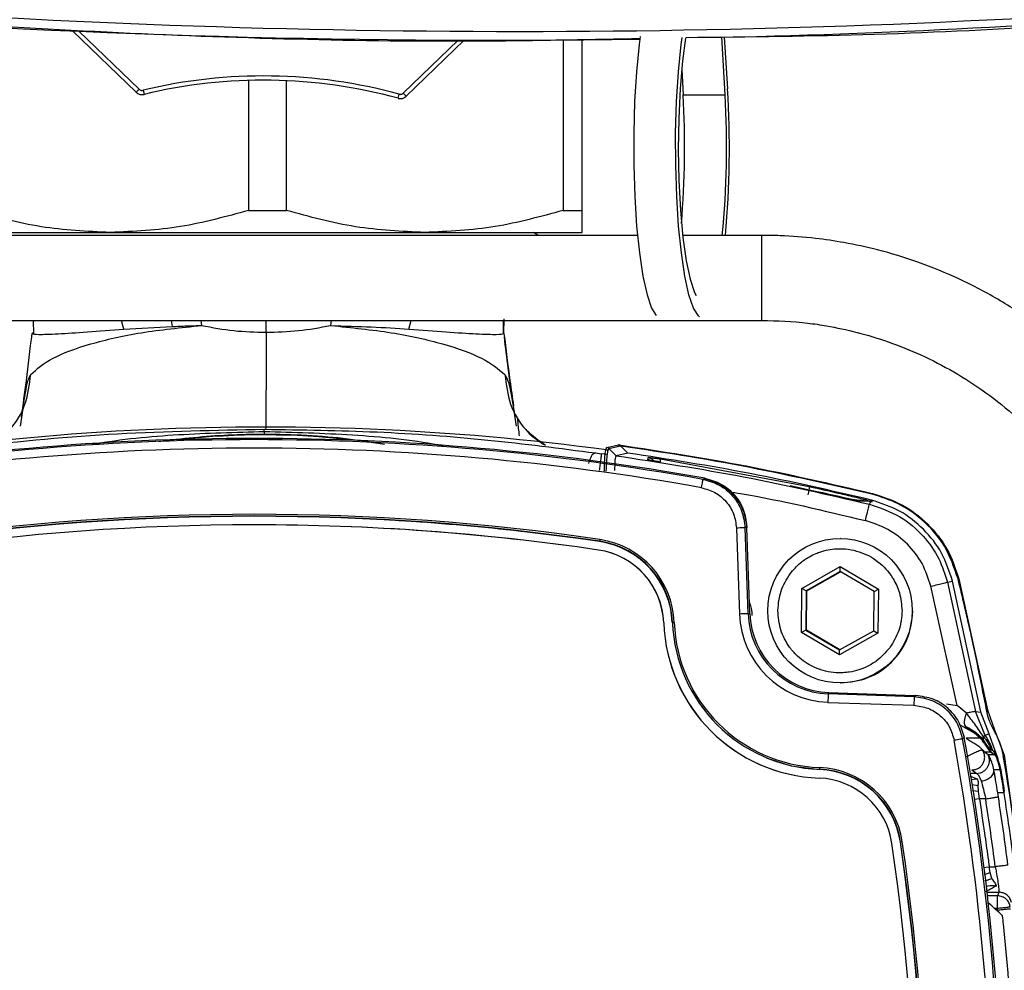
# Model space of a CAD drawing. Units: millimetres. Extents: x 10 to 416, y 10 to 287.
# Drawn here: x 302 to 314, y 200 to 211 of the extents above; entities that cross this region are included whole.
import ezdxf

# ---------------------------------------------------------------- set-up
doc = ezdxf.new("R2010")
doc.units = ezdxf.units.MM
doc.dimstyles.new('SLDDIMSTYLE1', dxfattribs={"dimtxt": 0.18, "dimasz": 3.556, "dimexe": 0, "dimexo": 0.0625, "dimgap": 0, "dimtad": 0, "dimtih": 1, "dimtoh": 1, "dimdec": 0, "dimrnd": 1e-09, "dimzin": 0, "dimdsep": 46, "dimtxsty": 'Standard', "dimsah": 1, "dimcen": 0.09, "dimadec": 0, "dimazin": 0, "dimtfac": 3.556, "dimtdec": 0, "dimtofl": 0, "dimtmove": 0, "dimatfit": 3, "dimfxl": 1, "dimfrac": 2, "dimtolj": 1, "dimtzin": 0, "dimarcsym": 0})

msp = doc.modelspace()

# ---------------------------------------------------------------- linework, layer by layer
at = {"color": 7, "linetype": 'Continuous', "lineweight": 25}
for p, q in [((302.666, 211.064), (303.415, 210.342)), ((302.742, 211.061), (303.45, 210.378)), ((306.558, 210.332), (307.204, 210.956)), ((306.593, 210.296), (307.275, 210.956)), ((308.439, 210.959), (308.439, 208.952)), ((308.661, 208.952), (308.661, 210.961)), ((310.344, 210.313), (310.304, 210.994)), ((310.374, 210.382), (310.338, 210.989)), ((309.833, 210.611), (309.85, 210.313)), ((304.739, 210.481), (304.739, 208.952)), ((305.184, 208.952), (305.184, 210.478)), ((303.415, 210.342), (303.45, 210.378)), ((303.497, 210.365), (303.508, 210.317)), ((306.497, 210.271), (306.51, 210.319)), ((306.558, 210.332), (306.593, 210.296)), ((309.85, 210.313), (310.344, 210.313)), ((304.739, 208.952), (305.184, 208.952)), ((308.439, 208.952), (308.661, 208.952)), ((309.313, 208.658), (299.776, 208.658)), ((301.261, 208.692), (303.111, 208.692)), ((303.111, 208.692), (306.811, 208.692)), ((306.811, 208.692), (308.661, 208.692)), ((308.15, 208.658), (308.09, 208.692)), ((310.776, 208.658), (309.844, 208.658)), ((310.776, 207.658), (310.776, 208.658)), ((299.776, 207.658), (310.776, 207.658)), ((302.204, 207.662), (302.208, 207.496)), ((303.272, 207.556), (303.244, 207.658)), ((303.272, 207.556), (303.841, 207.586)), ((303.827, 207.658), (303.841, 207.586)), ((304.178, 207.658), (304.186, 207.597)), ((304.943, 207.517), (304.943, 207.658)), ((305.71, 207.658), (305.702, 207.597)), ((306.624, 207.556), (306.65, 207.658)), ((307.731, 207.658), (307.734, 207.507)), ((307.737, 207.588), (307.743, 207.675)), ((307.742, 207.502), (307.743, 207.675)), ((308.951, 206.16), (309.089, 206.193)), ((308.975, 206.15), (309.113, 206.183)), ((309.099, 206.192), (309.089, 206.193)), ((309.199, 206.097), (309.113, 206.183)), ((308.818, 206.098), (308.888, 206.088)), ((308.951, 206.08), (308.888, 206.088)), ((309.042, 206.083), (308.975, 206.15)), ((309.061, 206.064), (309.042, 206.083)), ((309.199, 206.097), (309.061, 206.065)), ((309.061, 206.065), (309.061, 206.064)), ((309.434, 206.02), (309.44, 206.043)), ((309.584, 206.027), (311.334, 205.702)), ((310.084, 205.787), (310.106, 205.8)), ((311.907, 205.533), (312.037, 205.529)), ((312.056, 205.528), (311.926, 205.533)), ((312.057, 205.526), (311.927, 205.531)), ((312.037, 205.529), (312.057, 205.526)), ((312.037, 205.529), (312.056, 205.528)), ((312.041, 205.495), (312.057, 205.526)), ((312.056, 205.528), (312.078, 205.525)), ((312.078, 205.525), (312.057, 205.526)), ((312.06, 205.531), (312.065, 205.543)), ((304.804, 205.252), (304.803, 205.252)), ((304.804, 205.353), (304.804, 205.353)), ((305.213, 205.35), (304.804, 205.353)), ((310.478, 205.214), (310.513, 204.203)), ((310.6, 205.23), (310.578, 205.218)), ((310.614, 204.206), (310.578, 205.218)), ((310.6, 205.216), (310.6, 205.23)), ((310.636, 204.207), (310.6, 205.216)), ((308.869, 205.055), (308.868, 205.058)), ((308.869, 205.055), (308.869, 205.055)), ((311.703, 205.091), (311.696, 205.091)), ((308.853, 204.956), (308.854, 204.956)), ((311.247, 204.504), (311.699, 204.76)), ((311.699, 204.702), (311.297, 204.475)), ((311.305, 204.475), (311.703, 204.7)), ((311.699, 204.76), (312.147, 204.496)), ((311.699, 204.702), (311.699, 204.76)), ((312.097, 204.468), (311.699, 204.702)), ((312.96, 204.577), (313.02, 204.589)), ((312.96, 204.577), (313.29, 203.057)), ((313.353, 203.051), (313.02, 204.589)), ((313.094, 204.618), (313.429, 203.074)), ((311.242, 203.985), (311.247, 204.504)), ((311.297, 204.475), (311.247, 204.504)), ((311.297, 204.475), (311.293, 204.013)), ((311.297, 204.475), (311.305, 204.475)), ((311.301, 204.013), (311.305, 204.475)), ((312.093, 204.006), (312.097, 204.468)), ((312.097, 204.468), (312.147, 204.496)), ((312.147, 204.496), (312.142, 203.977)), ((313.073, 203.126), (312.765, 204.529)), ((310.614, 204.206), (310.636, 204.207)), ((310.965, 204.241), (310.965, 204.247)), ((312.425, 204.241), (312.425, 204.234)), ((312.553, 204.233), (312.553, 204.241)), ((309.622, 204.099), (309.622, 204.099)), ((309.725, 204.103), (309.723, 204.103)), ((309.723, 204.103), (309.725, 204.064)), ((309.723, 204.103), (309.725, 204.05)), ((309.723, 204.103), (309.723, 204.103)), ((311.293, 204.013), (311.242, 203.985)), ((311.69, 203.721), (311.242, 203.985)), ((311.293, 204.013), (311.691, 203.779)), ((311.293, 204.013), (311.301, 204.013)), ((311.695, 203.781), (311.301, 204.013)), ((312.142, 203.977), (311.69, 203.721)), ((311.691, 203.779), (312.093, 204.006)), ((312.093, 204.006), (312.142, 203.977)), ((311.69, 203.721), (311.691, 203.779)), ((311.557, 203.263), (311.565, 203.278)), ((311.565, 203.278), (312.575, 203.242)), ((311.696, 203.391), (311.703, 203.391)), ((311.553, 203.163), (312.564, 203.128)), ((312.568, 203.228), (311.557, 203.263)), ((312.575, 203.242), (312.588, 203.242)), ((312.947, 203.147), (313.073, 203.126)), ((313.183, 203.036), (313.073, 203.126)), ((313.404, 202.771), (313.29, 203.057)), ((313.29, 203.057), (313.353, 203.049)), ((313.353, 203.049), (313.353, 203.051)), ((313.451, 202.791), (313.353, 203.049)), ((313.429, 203.074), (313.513, 202.841)), ((313.276, 202.8), (313.115, 202.891)), ((313.165, 202.877), (313.28, 202.804)), ((313.513, 202.841), (313.627, 202.542)), ((313.158, 202.748), (313.138, 202.733)), ((313.352, 202.74), (313.179, 202.74)), ((313.448, 202.625), (313.38, 202.725)), ((313.451, 202.791), (313.404, 202.771)), ((313.451, 202.79), (313.451, 202.791)), ((313.55, 202.519), (313.451, 202.79)), ((313.361, 202.617), (313.371, 202.604)), ((313.361, 202.617), (313.374, 202.601)), ((313.371, 202.604), (313.374, 202.601)), ((313.374, 202.601), (313.392, 202.58)), ((313.505, 202.583), (313.455, 202.625)), ((313.466, 202.586), (313.463, 202.58)), ((313.392, 202.58), (313.464, 202.58)), ((313.437, 202.545), (313.392, 202.58)), ((313.438, 202.544), (313.437, 202.545)), ((313.438, 202.544), (313.438, 202.544)), ((313.438, 202.544), (313.438, 202.544)), ((313.513, 202.544), (313.438, 202.544)), ((313.464, 202.58), (313.463, 202.58)), ((313.464, 202.58), (313.507, 202.548)), ((313.507, 202.548), (313.513, 202.544)), ((313.513, 202.544), (313.513, 202.544)), ((313.551, 202.518), (313.55, 202.519)), ((313.563, 202.428), (313.551, 202.518)), ((313.627, 202.542), (313.875, 200.774)), ((311.454, 202.371), (311.453, 202.375)), ((311.454, 202.371), (311.454, 202.371)), ((313.248, 202.367), (313.304, 202.327)), ((313.505, 202.367), (313.505, 202.368)), ((313.586, 202.368), (313.505, 202.368)), ((313.584, 202.379), (313.586, 202.368)), ((311.45, 202.271), (311.449, 202.271)), ((313.311, 202.258), (313.229, 202.292)), ((313.304, 202.327), (313.23, 202.327)), ((313.311, 202.258), (313.235, 202.253)), ((313.319, 202.179), (313.245, 202.192)), ((313.323, 202.112), (313.256, 202.12)), ((313.323, 202.112), (313.319, 202.179)), ((313.551, 202.099), (313.546, 202.132)), ((313.336, 202.028), (313.273, 202.018)), ((313.336, 202.028), (313.323, 202.112)), ((313.409, 202.028), (313.336, 202.028)), ((313.558, 202.051), (313.551, 202.099)), ((313.63, 202.099), (313.551, 202.099)), ((312.306, 201.503), (312.307, 201.503)), ((312.407, 201.518), (312.406, 201.518)), ((312.463, 201.111), (312.407, 201.518)), ((312.407, 201.518), (312.408, 201.518)), ((313.384, 201.219), (313.45, 201.228)), ((313.462, 201.162), (313.45, 201.228)), ((313.45, 201.228), (313.522, 201.228)), ((313.394, 201.139), (313.462, 201.162)), ((313.404, 201.063), (313.48, 201.091)), ((313.48, 201.091), (313.462, 201.162)), ((313.425, 200.929), (313.565, 200.929)), ((313.549, 200.886), (313.43, 200.886)), ((313.565, 200.929), (313.549, 200.886)), ((313.548, 200.736), (313.515, 200.736)), ((313.549, 200.719), (313.548, 200.736))]:
    msp.add_line(p, q, dxfattribs=at)
at = {"color": 7, "linetype": 'Continuous', "lineweight": 25, "flags": 128}
for points in [[(309.344, 210.997), (309.332, 210.903), (309.301, 210.584), (309.279, 210.233), (309.269, 209.862), (309.269, 209.486), (309.281, 209.117), (309.303, 208.768), (309.335, 208.452), (309.376, 208.179), (309.425, 207.96), (309.479, 207.803), (309.533, 207.716)], [(310.044, 207.701), (310.03, 207.712), (309.973, 207.803), (309.918, 207.96), (309.87, 208.179), (309.829, 208.452), (309.797, 208.768), (309.774, 209.117), (309.763, 209.486), (309.762, 209.862), (309.773, 210.233), (309.794, 210.584), (309.826, 210.903), (309.837, 210.986)], [(309.879, 210.979), (309.843, 210.71), (309.815, 210.387), (309.798, 210.035), (309.793, 209.668), (309.799, 209.303), (309.818, 208.953), (309.847, 208.634), (309.886, 208.36), (309.932, 208.141), (309.985, 207.987), (310.004, 207.951)], [(312.588, 203.242), (312.577, 203.234), (312.568, 203.228)], [(313.455, 202.625), (313.452, 202.627), (313.446, 202.63)], [(310.825, 202.51), (311.121, 202.415), (311.454, 202.371)], [(310.827, 202.51), (311.121, 202.415), (311.454, 202.371)]]:
    msp.add_lwpolyline(points, dxfattribs=at)
at = {"color": 7, "linetype": 'Continuous', "lineweight": 25}
msp.add_circle((311.696, 204.241), 0.85, dxfattribs=at)
for centre, radius, start, end in [((307.908, 322.947), 111.889, 265.36867, 274.37263), ((307.591, 322.955), 112, 265.49562, 270.89518), ((307.591, 322.955), 112, 271.40566, 274.59612), ((304.914, 204.494), 6.04, 74.6745, 103.5734), ((304.914, 204.494), 5.99, 74.6745, 103.5734), ((298.741, 209.694), 11.653, 354.9004, 3.3876), ((303.485, 210.414), 0.1, 226.0666, 283.5734), ((306.524, 210.367), 0.1, 254.6745, 314.0666), ((299.415, 209.692), 10.453, 355.0861, 3.4081), ((300.034, 209.696), 10.328, 354.2337, 3.4276), ((304.93, 176.355), 30.048, 82.2624, 103.7383), ((304.918, 197.453), 8.857, 83.3827, 96.352), ((304.811, 176.155), 30.114, 79.8725, 100.1275), ((304.803, 176.155), 30.099, 79.8956, 100.1044), ((304.803, 176.155), 29.999, 79.8956, 100.1044), ((308.951, 206.126), 0.034, 45.2279, 89.6895), ((304.803, 177.454), 27.922, 81.6216, 98.3784), ((304.803, 177.454), 27.902, 81.6216, 98.3784), ((304.804, 177.454), 27.898, 81.6216, 98.3784), ((304.803, 177.454), 27.798, 81.6216, 98.3784), ((304.804, 177.454), 27.798, 81.6216, 90), ((304.804, 177.454), 27.898, 81.6216, 87.2037), ((309.464, 204.986), 0.6, 171.1558, 173.062), ((308.722, 204.065), 1.004, 2.1398, 81.6207), ((308.723, 204.065), 1, 2.1398, 81.6207), ((308.722, 204.065), 1.024, 2.1398, 81.6207), ((308.722, 204.065), 0.9, 2.1398, 81.6207), ((308.723, 204.065), 0.9, 2.1398, 81.6207), ((313.614, 116.089), 88.168, 91.95031, 92.01584), ((311.591, 204.241), 0.978, 181.9989, 267.9989), ((311.599, 204.241), 0.964, 181.9989, 267.9989), ((311.52, 204.17), 1.9, 182.1396, 267.8582), ((311.521, 204.17), 1.9, 182.1396, 267.8582), ((311.52, 204.17), 1.796, 182.1396, 267.8582), ((310.318, 188.64), 15.474, 92.1226, 92.196), ((311.52, 204.17), 1.776, 182.1396, 267.8582), ((311.59, 204.241), 1.078, 181.9989, 267.9989), ((314.54, 203.083), 2.988, 176.5503, 178.468), ((283.501, 197.452), 30.003, 349.8963, 10.1037), ((283.502, 197.452), 30.103, 349.8963, 10.1037), ((283.509, 197.452), 30.118, 349.8733, 10.1267), ((313.434, 202.598), 0.0341, 339.4042, 52.0905), ((313.482, 202.558), 0.034, 335.197, 47.6191), ((283.828, 197.452), 30.22, 6.3063, 9.6913), ((311.415, 201.372), 1.024, 8.3769, 87.8584), ((312.049, 202.368), 0.596, 177.3902, 179.3109), ((311.415, 201.372), 1.004, 8.3769, 87.8584), ((311.416, 201.372), 1, 8.3769, 87.8584), ((311.416, 201.372), 0.9, 8.3769, 87.8584), ((311.416, 201.372), 0.9, 8.3769, 87.8584), ((284.802, 197.452), 27.801, 351.6222, 8.3778), ((284.802, 197.452), 27.801, 351.6222, 8.3778), ((284.802, 197.452), 27.901, 351.6222, 8.3778), ((313.001, 197.595), 3.968, 98.3075, 98.5938), ((284.801, 197.452), 27.905, 351.6222, 8.3778), ((284.801, 197.452), 27.925, 351.6222, 8.3778), ((283.548, 197.452), 30.23, 3.3967, 5.8925)]:
    msp.add_arc(centre, radius, start, end, dxfattribs=at)
msp.add_ellipse((298.319, 141.554), major_axis=(-29.963, 72.348), ratio=0.599516, start_param=5.38447, end_param=5.387731, dxfattribs=at)
for points, knots in [([(298.771, 211.32), (300.249, 211.218), (303.207, 211.015), (306.737, 210.92), (308.784, 210.965), (309.348, 210.977)], [0, 0, 0, 0, 0.419927, 0.84008, 1, 1, 1, 1]), ([(309.881, 210.987), (310.622, 210.995), (312.845, 211.019), (315.063, 211.176), (316.541, 211.28)], [0, 0, 0, 0, 0.333249, 1, 1, 1, 1]), ([(303.45, 210.378), (303.453, 210.375), (303.46, 210.37), (303.472, 210.365), (303.484, 210.363), (303.492, 210.365), (303.497, 210.365)], [0, 0, 0, 0, 0.248531, 0.498596, 0.748545, 1, 1, 1, 1]), ([(306.51, 210.319), (306.515, 210.318), (306.523, 210.317), (306.536, 210.319), (306.548, 210.323), (306.555, 210.329), (306.558, 210.332)], [0, 0, 0, 0, 0.248528, 0.498597, 0.748543, 1, 1, 1, 1]), ([(303.111, 208.692), (302.839, 208.705), (302.289, 208.73), (301.754, 208.878), (301.484, 208.952)], [0, 0, 0, 0, 0.495539, 1, 1, 1, 1]), ([(304.739, 208.952), (304.474, 208.879), (303.938, 208.731), (303.389, 208.705), (303.111, 208.692)], [0, 0, 0, 0, 0.496166, 1, 1, 1, 1]), ([(306.811, 208.692), (306.539, 208.705), (305.989, 208.73), (305.454, 208.878), (305.184, 208.952)], [0, 0, 0, 0, 0.495539, 1, 1, 1, 1]), ([(308.439, 208.952), (308.174, 208.879), (307.638, 208.731), (307.089, 208.705), (306.811, 208.692)], [0, 0, 0, 0, 0.496166, 1, 1, 1, 1]), ([(308.661, 208.692), (308.661, 208.705), (308.661, 208.73), (308.661, 208.878), (308.661, 208.952)], [0, 0, 0, 0, 0.495539, 1, 1, 1, 1]), ([(316.275, 203.158), (316.27, 203.346), (316.259, 203.733), (316.163, 204.315), (316.006, 204.898), (315.788, 205.449), (315.521, 205.959), (315.214, 206.423), (314.862, 206.854), (314.47, 207.245), (314.043, 207.594), (313.586, 207.896), (313.109, 208.148), (312.625, 208.347), (312.168, 208.485), (311.764, 208.573), (311.381, 208.629), (311.058, 208.655), (310.848, 208.657), (310.776, 208.658)], [0, 0, 0, 0, 0.065297, 0.134318, 0.204193, 0.275008, 0.339473, 0.403854, 0.468111, 0.532194, 0.596014, 0.659416, 0.722087, 0.783297, 0.840849, 0.887608, 0.92687, 0.975163, 1, 1, 1, 1]), ([(302.175, 207.021), (302.249, 207.086), (302.394, 207.214), (302.855, 207.384), (303.447, 207.522), (303.942, 207.572), (304.186, 207.597)], [0, 0, 0, 0, 0.258083, 0.511167, 0.758256, 1, 1, 1, 1]), ([(303.841, 207.586), (303.897, 207.588), (304.01, 207.593), (304.128, 207.596), (304.186, 207.597)], [0, 0, 0, 0, 0.500652, 1, 1, 1, 1]), ([(304.186, 207.597), (304.312, 207.574), (304.56, 207.528), (304.817, 207.52), (304.943, 207.517)], [0, 0, 0, 0, 0.506298, 1, 1, 1, 1]), ([(304.943, 207.517), (305.071, 207.52), (305.328, 207.528), (305.577, 207.574), (305.702, 207.597)], [0, 0, 0, 0, 0.498551, 1, 1, 1, 1]), ([(305.702, 207.597), (305.948, 207.572), (306.446, 207.522), (307.048, 207.384), (307.521, 207.214), (307.675, 207.086), (307.753, 207.021)], [0, 0, 0, 0, 0.241841, 0.488988, 0.741949, 1, 1, 1, 1]), ([(305.702, 207.597), (305.865, 207.592), (306.194, 207.583), (306.48, 207.565), (306.624, 207.556)], [0, 0, 0, 0, 0.497483, 1, 1, 1, 1]), ([(307.742, 207.504), (307.74, 207.525), (307.736, 207.568), (307.737, 207.611), (307.738, 207.632)], [0, 0, 0, 0, 0.49964, 1, 1, 1, 1]), ([(310.776, 207.658), (310.956, 207.652), (311.211, 207.644), (311.584, 207.588), (311.902, 207.52), (312.275, 207.407), (312.656, 207.254), (313.041, 207.055), (313.418, 206.81), (313.78, 206.52), (314.117, 206.186), (314.423, 205.81), (314.691, 205.396), (314.915, 204.948), (315.091, 204.47), (315.211, 203.968), (315.273, 203.528), (315.269, 203.256), (315.268, 203.158)], [0, 0, 0, 0, 0.07655, 0.107953, 0.160103, 0.214489, 0.273058, 0.334454, 0.398142, 0.463699, 0.530835, 0.599339, 0.669064, 0.739905, 0.811794, 0.884689, 0.958579, 1, 1, 1, 1]), ([(302.067, 206.522), (302.086, 206.662), (302.13, 206.975), (302.169, 207.315), (302.191, 207.502)], [0, 0, 0, 0, 0.448432, 1, 1, 1, 1]), ([(302.191, 207.502), (302.206, 207.498), (302.236, 207.49), (302.48, 207.497), (302.821, 207.521), (303.123, 207.544), (303.272, 207.556)], [0, 0, 0, 0, 0.25494, 0.507798, 0.756563, 1, 1, 1, 1]), ([(302.201, 207.507), (302.198, 207.506), (302.192, 207.505), (302.191, 207.503), (302.191, 207.502)], [0, 0, 0, 0, 0.491512, 1, 1, 1, 1]), ([(304.943, 207.517), (304.944, 207.442), (304.944, 207.293), (304.944, 207.064), (304.943, 206.848), (304.942, 206.651), (304.94, 206.492), (304.939, 206.397), (304.939, 206.37), (304.939, 206.368)], [0, 0, 0, 0, 0.164524, 0.3290483, 0.4935699, 0.6580924, 0.8226138, 0.9871369, 1, 1, 1, 1]), ([(306.624, 207.556), (306.775, 207.544), (307.081, 207.521), (307.431, 207.497), (307.686, 207.49), (307.723, 207.498), (307.742, 207.502)], [0, 0, 0, 0, 0.2430858, 0.4914557, 0.7439784, 1, 1, 1, 1]), ([(307.742, 207.502), (307.742, 207.503), (307.742, 207.505), (307.737, 207.506), (307.734, 207.507)], [0, 0, 0, 0, 0.49971, 1, 1, 1, 1]), ([(307.742, 207.502), (307.765, 207.314), (307.801, 207.021), (307.841, 206.75), (307.855, 206.653)], [0, 0, 0, 0, 0.63968, 1, 1, 1, 1]), ([(307.87, 206.558), (307.861, 206.618), (307.817, 206.898), (307.777, 207.216), (307.747, 207.465)], [0, 0, 0, 0, 0.212798, 1, 1, 1, 1]), ([(301.699, 206.193), (301.778, 206.248), (301.954, 206.368), (302.132, 206.666), (302.161, 206.902), (302.175, 207.021)], [0, 0, 0, 0, 0.29006, 0.645029, 1, 1, 1, 1]), ([(302.175, 207.021), (302.163, 206.998), (302.135, 206.948), (302.1, 206.758), (302.071, 206.552), (302.052, 206.411)], [0, 0, 0, 0, 0.220229, 0.468115, 1, 1, 1, 1]), ([(307.753, 207.021), (307.768, 206.902), (307.797, 206.666), (307.974, 206.367), (308.151, 206.246), (308.231, 206.191)], [0, 0, 0, 0, 0.353592, 0.707184, 1, 1, 1, 1]), ([(307.891, 206.412), (307.869, 206.552), (307.838, 206.758), (307.797, 206.948), (307.767, 206.998), (307.753, 207.021)], [0, 0, 0, 0, 0.531805, 0.77977, 1, 1, 1, 1]), ([(307.906, 206.499), (307.905, 206.498), (307.901, 206.495), (307.905, 206.44), (307.914, 206.36), (307.921, 206.3)], [0, 0, 0, 0, 0.120097, 0.351611, 1, 1, 1, 1]), ([(299.817, 205.916), (300.372, 206.007), (301.481, 206.188), (303.196, 206.345), (304.347, 206.366), (304.923, 206.376)], [0, 0, 0, 0, 0.334044, 0.666951, 1, 1, 1, 1]), ([(304.922, 206.347), (304.585, 206.338), (303.912, 206.32), (303.237, 206.258), (302.903, 206.195), (302.897, 206.194)], [0, 0, 0, 0, 0.495784, 0.990448, 1, 1, 1, 1]), ([(304.921, 206.317), (304.78, 206.315), (304.502, 206.311), (304.089, 206.278), (303.816, 206.25), (303.681, 206.228), (303.681, 206.228)], [0, 0, 0, 0, 0.33769, 0.667511, 0.999535, 1, 1, 1, 1]), ([(304.922, 206.347), (304.922, 206.338), (304.922, 206.322), (304.921, 206.319), (304.921, 206.317)], [0, 0, 0, 0, 0.5, 1, 1, 1, 1]), ([(306.338, 206.197), (306.196, 206.22), (305.896, 206.267), (305.422, 206.308), (305.089, 206.314), (304.921, 206.317)], [0, 0, 0, 0, 0.307398, 0.649657, 1, 1, 1, 1]), ([(304.922, 206.347), (304.922, 206.356), (304.923, 206.372), (304.923, 206.375), (304.923, 206.376)], [0, 0, 0, 0, 0.559642, 1, 1, 1, 1]), ([(307.032, 206.178), (307.012, 206.182), (306.664, 206.249), (305.961, 206.319), (305.269, 206.337), (304.922, 206.347)], [0, 0, 0, 0, 0.029066, 0.513891, 1, 1, 1, 1]), ([(304.923, 206.376), (305.366, 206.37), (306.252, 206.357), (307.563, 206.261), (308.4, 206.152), (308.818, 206.098)], [0, 0, 0, 0, 0.333129, 0.666356, 1, 1, 1, 1]), ([(308.212, 206.193), (308.136, 206.244), (308.057, 206.297), (308.005, 206.369), (308.003, 206.372)], [0, 0, 0, 0, 0.9631457, 1, 1, 1, 1]), ([(312.073, 205.612), (311.519, 205.739), (310.532, 205.965), (309.53, 206.117), (309.089, 206.183)], [0, 0, 0, 0, 0.560009, 1, 1, 1, 1]), ([(309.113, 206.183), (309.111, 206.185), (309.107, 206.189), (309.101, 206.191), (309.099, 206.192)], [0, 0, 0, 0, 0.5, 1, 1, 1, 1]), ([(309.099, 206.192), (309.598, 206.115), (310.597, 205.963), (311.581, 205.736), (312.074, 205.622)], [0, 0, 0, 0, 0.5, 1, 1, 1, 1]), ([(308.818, 206.098), (308.808, 206.094), (308.786, 206.087), (308.757, 206.037), (308.743, 205.993), (308.738, 205.975)], [0, 0, 0, 0, 0.372954, 0.745954, 1, 1, 1, 1]), ([(308.888, 206.088), (308.888, 206.083), (308.887, 206.074), (308.879, 206.021), (308.871, 205.957), (308.865, 205.912), (308.862, 205.89)], [0, 0, 0, 0, 0.279625, 0.559279, 0.779639, 1, 1, 1, 1]), ([(308.925, 205.883), (308.925, 205.918), (308.926, 205.99), (308.932, 206.081), (308.941, 206.146), (308.947, 206.155), (308.951, 206.16)], [0, 0, 0, 0, 0.249456, 0.499355, 0.749569, 1, 1, 1, 1]), ([(308.946, 205.884), (308.948, 205.923), (308.951, 206), (308.96, 206.087), (308.968, 206.139), (308.972, 206.146), (308.975, 206.15)], [0, 0, 0, 0, 0.279658, 0.559137, 0.779437, 1, 1, 1, 1]), ([(309.061, 206.064), (309.058, 206.061), (309.053, 206.055), (309.048, 206.016), (309.045, 205.96), (309.044, 205.914), (309.044, 205.89)], [0, 0, 0, 0, 0.253748, 0.498136, 0.735704, 1, 1, 1, 1]), ([(309.061, 206.065), (309.561, 205.988), (310.562, 205.836), (311.548, 205.609), (312.041, 205.495)], [0, 0, 0, 0, 0.499996, 1, 1, 1, 1]), ([(309.582, 205.991), (309.563, 205.994), (309.524, 206), (309.475, 206.009), (309.44, 206.016), (309.436, 206.018), (309.434, 206.02)], [0, 0, 0, 0, 0.249094, 0.498555, 0.748902, 1, 1, 1, 1]), ([(309.44, 206.043), (309.442, 206.044), (309.447, 206.044), (309.48, 206.041), (309.528, 206.035), (309.565, 206.029), (309.584, 206.027)], [0, 0, 0, 0, 0.250748, 0.5012472, 0.7510235, 1, 1, 1, 1]), ([(309.44, 206.043), (309.451, 206.04), (309.474, 206.034), (309.499, 206.015), (309.507, 205.999), (309.51, 205.994)], [0, 0, 0, 0, 0.39692, 0.793854, 1, 1, 1, 1]), ([(309.581, 205.99), (309.582, 205.994), (309.584, 206.008), (309.585, 206.022), (309.584, 206.025), (309.584, 206.027)], [0, 0, 0, 0, 0.193749, 0.596873, 1, 1, 1, 1]), ([(310.084, 205.787), (310.15, 205.769), (310.281, 205.732), (310.44, 205.596), (310.551, 205.421), (310.569, 205.285), (310.578, 205.218)], [0, 0, 0, 0, 0.249991, 0.499998, 0.750006, 1, 1, 1, 1]), ([(310.093, 205.799), (310.16, 205.78), (310.293, 205.742), (310.454, 205.606), (310.569, 205.427), (310.588, 205.287), (310.598, 205.217)], [0, 0, 0, 0, 0.248146, 0.496293, 0.744441, 1, 1, 1, 1]), ([(310.106, 205.8), (310.171, 205.781), (310.302, 205.744), (310.459, 205.611), (310.572, 205.436), (310.591, 205.299), (310.6, 205.23)], [0, 0, 0, 0, 0.248128, 0.496248, 0.744689, 1, 1, 1, 1]), ([(311.927, 205.531), (311.926, 205.531), (311.924, 205.531), (311.916, 205.532), (311.889, 205.538), (311.761, 205.566), (311.493, 205.627), (311.248, 205.68), (311.109, 205.71)], [0, 0, 0, 0, 0.010657, 0.022331, 0.05063, 0.134113, 0.506823, 1, 1, 1, 1]), ([(310.066, 205.689), (310.121, 205.673), (310.23, 205.642), (310.362, 205.53), (310.455, 205.383), (310.47, 205.27), (310.478, 205.214)], [0, 0, 0, 0, 0.249993, 0.499998, 0.750004, 1, 1, 1, 1]), ([(310.394, 205.642), (310.438, 205.635), (310.976, 205.547), (311.507, 205.419), (311.994, 205.301)], [0, 0, 0, 0, 0.081448, 1, 1, 1, 1]), ([(311.334, 205.702), (311.334, 205.699), (311.335, 205.695), (311.33, 205.668), (311.324, 205.637), (311.32, 205.615), (311.317, 205.604)], [0, 0, 0, 0, 0.2796301, 0.5592883, 0.7796437, 1, 1, 1, 1]), ([(311.334, 205.702), (311.457, 205.675), (311.641, 205.634), (311.86, 205.582), (311.983, 205.551), (312.038, 205.537), (312.06, 205.531)], [0, 0, 0, 0, 0.495868, 0.744805, 0.899818, 1, 1, 1, 1]), ([(313.085, 204.615), (313.039, 204.747), (312.947, 205.012), (312.684, 205.308), (312.387, 205.514), (312.178, 205.58), (312.073, 205.612)], [0, 0, 0, 0, 0.2798584, 0.5596165, 0.7797716, 1, 1, 1, 1]), ([(312.074, 205.622), (312.193, 205.584), (312.433, 205.507), (312.735, 205.274), (312.973, 204.976), (313.053, 204.737), (313.094, 204.618)], [0, 0, 0, 0, 0.2500451, 0.5000012, 0.7499564, 1, 1, 1, 1]), ([(311.813, 205.555), (311.849, 205.551), (311.925, 205.543), (312.001, 205.535), (312.041, 205.531)], [0, 0, 0, 0, 0.472029, 1, 1, 1, 1]), ([(311.927, 205.531), (311.923, 205.531), (311.919, 205.532), (311.915, 205.533), (311.914, 205.533)], [0, 0, 0, 0, 0.887552, 1, 1, 1, 1]), ([(311.994, 205.301), (312.001, 205.328), (312.014, 205.384), (312.03, 205.447), (312.039, 205.486), (312.041, 205.492), (312.041, 205.495)], [0, 0, 0, 0, 0.279625, 0.55928, 0.779639, 1, 1, 1, 1]), ([(312.041, 205.531), (312.044, 205.531), (312.051, 205.532), (312.057, 205.532), (312.06, 205.531)], [0, 0, 0, 0, 0.5598941, 1, 1, 1, 1]), ([(312.041, 205.531), (312.043, 205.53), (312.048, 205.53), (312.053, 205.529), (312.056, 205.529), (312.057, 205.529), (312.057, 205.528), (312.057, 205.528), (312.056, 205.528), (312.056, 205.528)], [0, 0, 0, 0, 0.391597, 0.6655892, 0.7645456, 0.8453042, 0.8823667, 0.9194066, 1, 1, 1, 1]), ([(312.041, 205.495), (312.165, 205.453), (312.401, 205.372), (312.676, 205.135), (312.867, 204.868), (312.93, 204.67), (312.96, 204.577)], [0, 0, 0, 0, 0.284663, 0.54625, 0.78471, 1, 1, 1, 1]), ([(312.06, 205.531), (312.065, 205.53), (312.073, 205.527), (312.079, 205.525), (312.078, 205.525), (312.078, 205.525)], [0, 0, 0, 0, 0.4755756, 0.7385847, 1, 1, 1, 1]), ([(312.765, 204.529), (312.735, 204.621), (312.675, 204.803), (312.496, 205.031), (312.267, 205.211), (312.085, 205.271), (311.994, 205.301)], [0, 0, 0, 0, 0.250007, 0.500012, 0.750012, 1, 1, 1, 1]), ([(311.108, 204.675), (311.146, 204.72), (311.213, 204.798), (311.323, 204.872), (311.396, 204.908), (311.436, 204.923), (311.451, 204.929), (311.457, 204.931), (311.458, 204.931), (311.458, 204.931), (311.522, 204.953), (311.678, 204.983), (311.921, 204.951), (312.153, 204.828), (312.268, 204.7), (312.314, 204.626), (312.316, 204.623), (312.35, 204.568), (312.408, 204.444), (312.419, 204.312), (312.425, 204.241)], [0, 0, 0, 0, 0.096545, 0.168673, 0.216318, 0.230946, 0.239437, 0.24138, 0.241451, 0.241455, 0.241459, 0.353188, 0.500176, 0.635976, 0.776943, 0.777177, 0.778852, 0.783356, 0.883335, 1, 1, 1, 1]), ([(310.965, 204.247), (310.972, 204.324), (310.985, 204.478), (311.067, 204.609), (311.108, 204.675)], [0, 0, 0, 0, 0.5, 1, 1, 1, 1]), ([(312.765, 204.529), (312.793, 204.536), (312.849, 204.55), (312.911, 204.565), (312.95, 204.575), (312.956, 204.576), (312.96, 204.577)], [0, 0, 0, 0, 0.279629, 0.559286, 0.779642, 1, 1, 1, 1]), ([(313.42, 203.071), (313.363, 203.361), (313.261, 203.877), (313.139, 204.389), (313.085, 204.615)], [0, 0, 0, 0, 0.560003, 1, 1, 1, 1]), ([(310.631, 204.332), (310.634, 204.326), (310.653, 204.28), (310.657, 204.229), (310.66, 204.185)], [0, 0, 0, 0, 0.138809, 1, 1, 1, 1]), ([(312.281, 203.806), (312.231, 203.749), (312.18, 203.69), (312.114, 203.643), (312.052, 203.6), (311.948, 203.549), (311.84, 203.524), (311.784, 203.516), (311.752, 203.512), (311.641, 203.507), (311.544, 203.521), (311.46, 203.549), (311.388, 203.574), (311.286, 203.628), (311.202, 203.7), (311.162, 203.741), (311.141, 203.764), (311.118, 203.792), (311.062, 203.869), (310.985, 204.012), (310.971, 204.165), (310.965, 204.241)], [0, 0, 0, 0, 0.124881, 0.126003, 0.134188, 0.249867, 0.312532, 0.31595, 0.343771, 0.364286, 0.499928, 0.501051, 0.509237, 0.624914, 0.687579, 0.690997, 0.718818, 0.739333, 0.750239, 0.875723, 1, 1, 1, 1]), ([(311.703, 203.391), (311.813, 203.403), (312.034, 203.428), (312.314, 203.622), (312.512, 203.9), (312.54, 204.122), (312.553, 204.233)], [0, 0, 0, 0, 0.247931, 0.498621, 0.74931, 1, 1, 1, 1]), ([(312.425, 204.234), (312.424, 204.224), (312.424, 204.207), (312.423, 204.189), (312.422, 204.18), (312.422, 204.178), (312.422, 204.177), (312.42, 204.158), (312.417, 204.135), (312.407, 204.079), (312.38, 203.967), (312.322, 203.872), (312.281, 203.806)], [0, 0, 0, 0, 0.068637, 0.109887, 0.120799, 0.123826, 0.124732, 0.125233, 0.250473, 0.275854, 0.500876, 1, 1, 1, 1]), ([(313.138, 202.733), (313.119, 202.799), (313.082, 202.931), (312.947, 203.089), (312.771, 203.2), (312.636, 203.218), (312.568, 203.228)], [0, 0, 0, 0, 0.249991, 0.499998, 0.750006, 1, 1, 1, 1]), ([(313.158, 202.748), (313.139, 202.813), (313.102, 202.944), (312.969, 203.101), (312.794, 203.214), (312.657, 203.232), (312.588, 203.242)], [0, 0, 0, 0, 0.248128, 0.496248, 0.744689, 1, 1, 1, 1]), ([(312.564, 203.128), (312.62, 203.12), (312.733, 203.105), (312.88, 203.012), (312.992, 202.88), (313.023, 202.771), (313.039, 202.716)], [0, 0, 0, 0, 0.249996, 0.500002, 0.750006, 1, 1, 1, 1]), ([(313.29, 203.057), (313.288, 203.056), (313.284, 203.055), (313.261, 203.051), (313.227, 203.045), (313.198, 203.039), (313.183, 203.036)], [0, 0, 0, 0, 0.249999, 0.5, 0.750001, 1, 1, 1, 1]), ([(313.506, 202.835), (313.484, 202.877), (313.446, 202.952), (313.428, 203.035), (313.42, 203.071)], [0, 0, 0, 0, 0.559864, 1, 1, 1, 1]), ([(313.18, 202.876), (313.174, 202.882), (313.163, 202.894), (313.159, 202.932), (313.164, 202.98), (313.177, 203.018), (313.183, 203.036)], [0, 0, 0, 0, 0.249998, 0.5, 0.750002, 1, 1, 1, 1]), ([(313.384, 202.758), (313.353, 202.804), (313.287, 202.9), (313.218, 202.99), (313.183, 203.036)], [0, 0, 0, 0, 0.480432, 1, 1, 1, 1]), ([(313.38, 202.725), (313.368, 202.737), (313.342, 202.766), (313.282, 202.817), (313.222, 202.852), (313.18, 202.876)], [0, 0, 0, 0, 0.1915669, 0.418949, 1, 1, 1, 1]), ([(313.617, 202.54), (313.604, 202.598), (313.579, 202.701), (313.528, 202.794), (313.506, 202.835)], [0, 0, 0, 0, 0.559835, 1, 1, 1, 1]), ([(313.179, 202.74), (313.195, 202.73), (313.214, 202.718), (313.248, 202.698), (313.283, 202.677), (313.331, 202.646), (313.351, 202.626), (313.361, 202.617)], [0, 0, 0, 0, 0.230249, 0.257827, 0.482589, 0.742439, 1, 1, 1, 1]), ([(313.446, 202.63), (313.441, 202.636), (313.432, 202.647), (313.396, 202.691), (313.353, 202.735), (313.311, 202.773), (313.288, 202.791), (313.276, 202.8)], [0, 0, 0, 0, 0.2437101, 0.499606, 0.753317, 0.8779255, 1, 1, 1, 1]), ([(313.28, 202.804), (313.288, 202.798), (313.301, 202.788), (313.326, 202.768), (313.341, 202.752), (313.352, 202.74)], [0, 0, 0, 0, 0.31339, 0.500376, 1, 1, 1, 1]), ([(313.396, 202.676), (313.389, 202.686), (313.375, 202.706), (313.359, 202.729), (313.352, 202.74)], [0, 0, 0, 0, 0.534674, 1, 1, 1, 1]), ([(313.384, 202.758), (313.381, 202.751), (313.376, 202.737), (313.378, 202.729), (313.38, 202.725)], [0, 0, 0, 0, 0.5, 1, 1, 1, 1]), ([(313.384, 202.758), (313.418, 202.713), (313.456, 202.662), (313.475, 202.605), (313.477, 202.599)], [0, 0, 0, 0, 0.896301, 1, 1, 1, 1]), ([(313.404, 202.771), (313.433, 202.725), (313.468, 202.668), (313.485, 202.604), (313.488, 202.593)], [0, 0, 0, 0, 0.825804, 1, 1, 1, 1]), ([(313.371, 202.604), (313.369, 202.604), (313.366, 202.603), (313.348, 202.597), (313.31, 202.582), (313.248, 202.554), (313.203, 202.531), (313.181, 202.52)], [0, 0, 0, 0, 0.1312003, 0.2613767, 0.5155005, 0.7615159, 1, 1, 1, 1]), ([(313.248, 202.367), (313.262, 202.369), (313.289, 202.371), (313.327, 202.388), (313.359, 202.414), (313.382, 202.448), (313.396, 202.487), (313.399, 202.528), (313.391, 202.569), (313.378, 202.592), (313.371, 202.604)], [0, 0, 0, 0, 0.1250013, 0.250003, 0.3750022, 0.5, 0.6249978, 0.749997, 0.8749987, 1, 1, 1, 1]), ([(313.396, 202.676), (313.413, 202.654), (313.44, 202.621), (313.459, 202.594), (313.464, 202.589), (313.466, 202.586)], [0, 0, 0, 0, 0.504684, 0.752852, 1, 1, 1, 1]), ([(313.463, 202.58), (313.46, 202.584), (313.454, 202.592), (313.432, 202.624), (313.409, 202.657), (313.396, 202.676)], [0, 0, 0, 0, 0.325279, 0.605294, 1, 1, 1, 1]), ([(313.466, 202.586), (313.474, 202.579), (313.489, 202.566), (313.502, 202.554), (313.507, 202.548)], [0, 0, 0, 0, 0.560015, 1, 1, 1, 1]), ([(313.304, 202.327), (313.316, 202.328), (313.342, 202.33), (313.377, 202.345), (313.408, 202.368), (313.432, 202.398), (313.448, 202.433), (313.455, 202.47), (313.452, 202.509), (313.442, 202.532), (313.438, 202.544)], [0, 0, 0, 0, 0.125001, 0.250002, 0.375001, 0.5, 0.624999, 0.749998, 0.874999, 1, 1, 1, 1]), ([(313.505, 202.367), (313.499, 202.393), (313.488, 202.442), (313.466, 202.496), (313.447, 202.532), (313.441, 202.54), (313.438, 202.544)], [0, 0, 0, 0, 0.28071, 0.537194, 0.774764, 1, 1, 1, 1]), ([(313.505, 202.368), (313.499, 202.394), (313.488, 202.445), (313.466, 202.498), (313.447, 202.533), (313.441, 202.54), (313.438, 202.544)], [0, 0, 0, 0, 0.270526, 0.524948, 0.766665, 1, 1, 1, 1]), ([(313.513, 202.544), (313.516, 202.541), (313.523, 202.535), (313.544, 202.502), (313.568, 202.451), (313.578, 202.403), (313.584, 202.379)], [0, 0, 0, 0, 0.206656, 0.47907, 0.733397, 1, 1, 1, 1]), ([(313.576, 202.391), (313.557, 202.453), (313.534, 202.531), (313.519, 202.553), (313.516, 202.558)], [0, 0, 0, 0, 0.792461, 1, 1, 1, 1]), ([(313.617, 202.54), (313.619, 202.54), (313.622, 202.541), (313.625, 202.542), (313.626, 202.542), (313.627, 202.542), (313.627, 202.542)], [0, 0, 0, 0, 0.249952, 0.5, 0.750048, 1, 1, 1, 1]), ([(313.356, 202.238), (313.366, 202.239), (313.387, 202.242), (313.417, 202.252), (313.444, 202.265), (313.467, 202.282), (313.486, 202.302), (313.499, 202.323), (313.506, 202.345), (313.505, 202.36), (313.505, 202.367)], [0, 0, 0, 0, 0.125, 0.250001, 0.375001, 0.5, 0.625, 0.749999, 0.875, 1, 1, 1, 1]), ([(313.546, 202.132), (313.539, 202.174), (313.525, 202.259), (313.512, 202.332), (313.505, 202.368)], [0, 0, 0, 0, 0.500119, 1, 1, 1, 1]), ([(313.546, 202.132), (313.539, 202.175), (313.524, 202.263), (313.511, 202.332), (313.505, 202.367)], [0, 0, 0, 0, 0.499857, 1, 1, 1, 1]), ([(313.623, 202.114), (313.614, 202.17), (313.598, 202.27), (313.582, 202.354), (313.576, 202.391)], [0, 0, 0, 0, 0.5596422, 1, 1, 1, 1]), ([(313.586, 202.368), (313.593, 202.33), (313.607, 202.252), (313.621, 202.16), (313.628, 202.114)], [0, 0, 0, 0, 0.495868, 1, 1, 1, 1]), ([(313.304, 202.327), (313.31, 202.322), (313.324, 202.311), (313.345, 202.263), (313.356, 202.238)], [0, 0, 0, 0, 0.481532, 1, 1, 1, 1]), ([(313.319, 202.179), (313.32, 202.183), (313.322, 202.197), (313.325, 202.217), (313.322, 202.24), (313.314, 202.252), (313.311, 202.258)], [0, 0, 0, 0, 0.134306, 0.443773, 0.727984, 1, 1, 1, 1]), ([(313.356, 202.238), (313.364, 202.207), (313.381, 202.145), (313.4, 202.067), (313.409, 202.028)], [0, 0, 0, 0, 0.49989, 1, 1, 1, 1]), ([(313.336, 202.028), (313.356, 201.893), (313.389, 201.663), (313.426, 201.408), (313.444, 201.281), (313.449, 201.244), (313.45, 201.232), (313.45, 201.228)], [0, 0, 0, 0, 0.507067, 0.860965, 0.957338, 0.985382, 1, 1, 1, 1]), ([(313.409, 202.028), (313.42, 202.03), (313.441, 202.033), (313.477, 202.038), (313.508, 202.043), (313.533, 202.047), (313.551, 202.05), (313.556, 202.05), (313.558, 202.051)], [0, 0, 0, 0, 0.147752, 0.280474, 0.500009, 0.64533, 0.777242, 1, 1, 1, 1]), ([(313.671, 201.247), (313.654, 201.381), (313.619, 201.649), (313.579, 201.917), (313.558, 202.051)], [0, 0, 0, 0, 0.499503, 1, 1, 1, 1]), ([(313.744, 201.256), (313.723, 201.416), (313.685, 201.703), (313.642, 201.988), (313.623, 202.114)], [0, 0, 0, 0, 0.560001, 1, 1, 1, 1]), ([(313.522, 201.228), (313.526, 201.207), (313.533, 201.166), (313.546, 201.094), (313.558, 201.016), (313.566, 200.947), (313.566, 200.935), (313.565, 200.929)], [0, 0, 0, 0, 0.140865, 0.271449, 0.501053, 0.753005, 1, 1, 1, 1]), ([(313.536, 201.005), (313.529, 201.019), (313.515, 201.047), (313.492, 201.077), (313.48, 201.091)], [0, 0, 0, 0, 0.5140004, 1, 1, 1, 1]), ([(313.536, 201.005), (313.505, 200.986), (313.459, 200.959), (313.408, 200.935), (313.401, 200.931), (313.397, 200.929)], [0, 0, 0, 0, 0.524726, 0.769594, 1, 1, 1, 1]), ([(313.413, 200.997), (313.421, 200.999), (313.459, 201.01), (313.502, 201.007), (313.536, 201.005)], [0, 0, 0, 0, 0.226665, 1, 1, 1, 1]), ([(313.698, 200.753), (313.694, 200.77), (313.686, 200.806), (313.651, 200.85), (313.604, 200.88), (313.567, 200.884), (313.549, 200.886)], [0, 0, 0, 0, 0.242559, 0.499996, 0.750016, 1, 1, 1, 1]), ([(313.713, 200.806), (313.708, 200.823), (313.698, 200.856), (313.663, 200.896), (313.618, 200.923), (313.583, 200.927), (313.565, 200.929)], [0, 0, 0, 0, 0.24999, 0.5, 0.750003, 1, 1, 1, 1]), ([(313.698, 200.753), (313.695, 200.752), (313.692, 200.752), (313.672, 200.75), (313.653, 200.748), (313.629, 200.745), (313.595, 200.741), (313.566, 200.738), (313.548, 200.736)], [0, 0, 0, 0, 0.239697, 0.376511, 0.499998, 0.631484, 0.760303, 1, 1, 1, 1]), ([(313.549, 200.719), (313.568, 200.721), (313.597, 200.724), (313.631, 200.728), (313.655, 200.73), (313.675, 200.733), (313.694, 200.735), (313.697, 200.735), (313.7, 200.735)], [0, 0, 0, 0, 0.239697, 0.368515, 0.5, 0.631485, 0.760303, 1, 1, 1, 1]), ([(313.618, 200.556), (313.617, 200.567), (313.615, 200.59), (313.611, 200.62), (313.608, 200.642), (313.605, 200.654), (313.605, 200.655), (313.604, 200.656)], [0, 0, 0, 0, 0.221165, 0.442331, 0.663365, 0.883478, 1, 1, 1, 1])]:
    msp.add_open_spline(points, degree=3, knots=knots, dxfattribs=at)
for points in [[(312.065, 205.543), (311.591, 205.653), (310.642, 205.872), (309.68, 206.022), (309.199, 206.097)], [(310.066, 205.689), (310.068, 205.702), (310.073, 205.727), (310.079, 205.759), (310.083, 205.782), (310.084, 205.786), (310.084, 205.787)], [(313.02, 204.589), (312.982, 204.701), (312.908, 204.927), (312.686, 205.209), (312.404, 205.431), (312.178, 205.506), (312.065, 205.543)], [(310.578, 205.218), (310.577, 205.217), (310.573, 205.217), (310.549, 205.217), (310.516, 205.215), (310.491, 205.214), (310.478, 205.214)], [(312.568, 203.228), (312.568, 203.226), (312.568, 203.222), (312.567, 203.199), (312.565, 203.166), (312.564, 203.141), (312.564, 203.128)], [(313.138, 202.733), (313.136, 202.733), (313.133, 202.732), (313.109, 202.728), (313.077, 202.723), (313.051, 202.718), (313.039, 202.716)], [(313.404, 202.771), (313.403, 202.77), (313.401, 202.769), (313.39, 202.762), (313.384, 202.758)], [(313.522, 201.228), (313.504, 201.362), (313.47, 201.629), (313.429, 201.895), (313.409, 202.028)], [(313.671, 201.247), (313.667, 201.247), (313.659, 201.246), (313.624, 201.241), (313.577, 201.235), (313.54, 201.231), (313.522, 201.228)], [(313.548, 200.736), (313.548, 200.755), (313.548, 200.793), (313.548, 200.842), (313.548, 200.877), (313.549, 200.883), (313.549, 200.886)]]:
    msp.add_open_spline(points, degree=3, dxfattribs=at)

# ---------------------------------------------------------------- leaders
at = {"color": 150, "linetype": 'Continuous', "lineweight": 0}
for points in [[(308.291, 216.517), (361.498, 196.087)], [(304.65, 198.135), (263.758, 207.94)]]:
    msp.add_leader(points, dimstyle='SLDDIMSTYLE1', dxfattribs=at)

doc.saveas('drawing.dxf')
